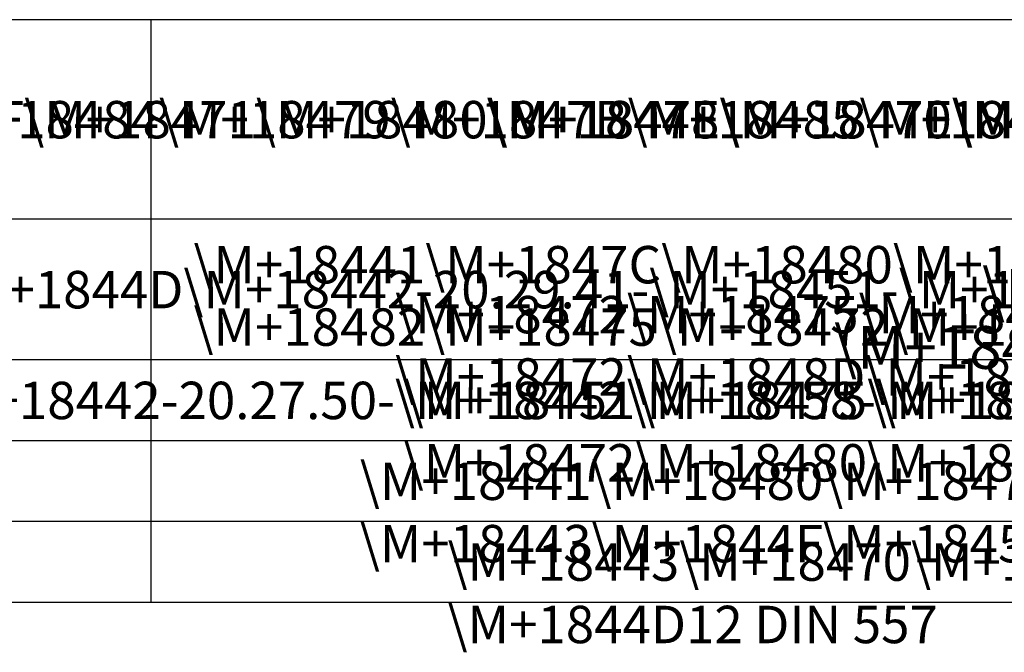
# Model space of a CAD drawing. Units: millimetres. Extents: x -1151 to 11171, y -31 to 3696.
# Drawn here: x 786 to 1760, y 0 to 626 of the extents above; entities that cross this region are included whole.
import ezdxf

# ---------------------------------------------------------------- set-up
doc = ezdxf.new("R2010")
doc.units = ezdxf.units.MM
doc.header["$LTSCALE"] = 10
doc.layers.add('FORMAT', color=7, linetype='Continuous')
doc.styles.add('SLDTEXTSTYLE0', font='TXT', dxfattribs={"width": 0.7, "bigfont": 'bigfont'})

# ---------------------------------------------------------------- blocks, each defined once
blk = doc.blocks.new('SW_NOTE_0')
at = {"layer": 'FORMAT', "color": 0, "char_height": 42.33333, "attachment_point": 2, "style": 'SLDTEXTSTYLE0'}
for s, insert in [('\\M+18472\\M+18480\\M+18474\\M+18480\\M+18480\\M+18484\\M+18472\\M+18480\\M+18474\\M+1847E\\M+1848D\\M+1847A \\M+18482\\M+18475\\M+18472\\M+18479\\M+18478\\M+18479\\M+18480\\M+1847E\\M+1847E\\M+1848D\\M+1847A', (191.96, -2.04)), ('\\M+18483 \\M+18472\\M+18475\\M+18482\\M+18484\\M+18479\\M+1847B\\M+18470\\M+1847C\\M+1848E\\M+1847E\\M+1848D\\M+1847D \\M+18472\\M+1848D\\M+18481\\M+18485\\M+18483\\M+1847B\\M+18480\\M+1847D \\M+18483', (191.63, -58.49))]:
    blk.add_mtext(s, dxfattribs=dict(at, insert=insert))
blk = doc.blocks.new('SW_TABLEANNOTATION_0')
at = {"layer": 'FORMAT', "color": 0}
for p, q in [((1783.15, 0), (0, 0)), ((715.95, 0), (715.95, -197.17)), ((0, -197.17), (1783.15, -197.17)), ((715.95, -197.17), (715.95, -576.49)), ((0, -336.49), (1783.15, -336.49)), ((0, -416.49), (1783.15, -416.49)), ((0, -496.49), (1783.15, -496.49)), ((0, -576.49), (1783.15, -576.49))]:
    blk.add_line(p, q, dxfattribs=at)
at = {"layer": 'FORMAT', "color": 0, "attachment_point": 1, "style": 'SLDTEXTSTYLE0'}
for s, insert, char_height in [('\\M+18440\\M+18482\\M+18484\\M+18479\\M+1847B\\M+18485\\M+1847C', (36.62, -80.44), 37.0417), ('\\M+1844F\\M+18471\\M+18480\\M+18478\\M+1847E\\M+18470\\M+18489\\M+18475\\M+1847E\\M+18479\\M+18475', (361.74, -80.44), 37.0417), ('\\M+1844E\\M+18470\\M+18479\\M+1847D\\M+18475\\M+1847E\\M+18480\\M+18472\\M+18470\\M+1847E\\M+18479\\M+18475', (1047.9, -80.44), 37.0417), ('\\M+18441\\M+1847C\\M+18480\\M+1847B \\M+1847D\\M+18480\\M+1847E\\M+18480\\M+1847C\\M+18479\\M+18484\\M+1847E\\M+1848D\\M+1847A \\M+18472\\M+18480\\M+18474\\M+18480\\M+18480\\M+18484\\M+18472\\M+18480\\M+18474\\M+1847E\\M+1848D\\M+1847A \\M+18482\\M+18475\\M+18472\\M+18479\\M+18478\\M+18479\\M+18480\\M+1847E\\M+1847E\\M+1848D\\M+1847A \\M+18483', (758.08, -223.99), 37.04167), ('\\M+18441\\M+1844D\\M+18442-20.29.41-\\M+18451-\\M+18450\\M+18442-5', (283.2, -248.68), 37.0417), ('\\M+18472\\M+18475\\M+18482\\M+18484\\M+18479\\M+1847B\\M+18470\\M+1847C\\M+1848E\\M+1847E\\M+1848D\\M+1847D \\M+18472\\M+1848D\\M+18481\\M+18485\\M+18483\\M+1847B\\M+18480\\M+1847D', (957.52, -273.38), 37.04167), ('\\M+18451\\M+18442-20.27.50-\\M+18442\\M+18458-\\M+1845A5-\\M+1844C\\M+18442', (267.53, -358.34), 37.0417), ('\\M+18451\\M+18475\\M+1848A\\M+18475\\M+18484\\M+1847B\\M+18470 \\M+18472\\M+18480\\M+18474\\M+18480\\M+18481\\M+18482\\M+18479\\M+18475\\M+1847D\\M+1847E\\M+18470\\M+18491', (965.93, -358.34), 37.04167), ('\\M+18441\\M+18480\\M+1847C\\M+18484 M12x40 \\M+18443\\M+1844F\\M+18452\\M+18453 7808-70', (922.57, -438.34), 37.0417), ('\\M+18443\\M+18470\\M+1847A\\M+1847B\\M+18470 \\M+1844D12 DIN 557', (1009.31, -518.34), 37.0417)]:
    blk.add_mtext(s, dxfattribs=dict(at, insert=insert, char_height=char_height))

msp = doc.modelspace()

# ---------------------------------------------------------------- linework, layer by layer
at = {"layer": 'FORMAT', "color": 7, "lineweight": 30}
msp.add_line((200, 50), (4150, 50), dxfattribs=at)

# ---------------------------------------------------------------- block references
at = {"layer": 'FORMAT'}
msp.add_blockref('SW_TABLEANNOTATION_0', (200, 626.489), dxfattribs=at)
at = {"layer": 'FORMAT', "color": 7}
msp.add_blockref('SW_NOTE_0', (3123.413, 381.741), dxfattribs=at)

doc.saveas('drawing.dxf')
